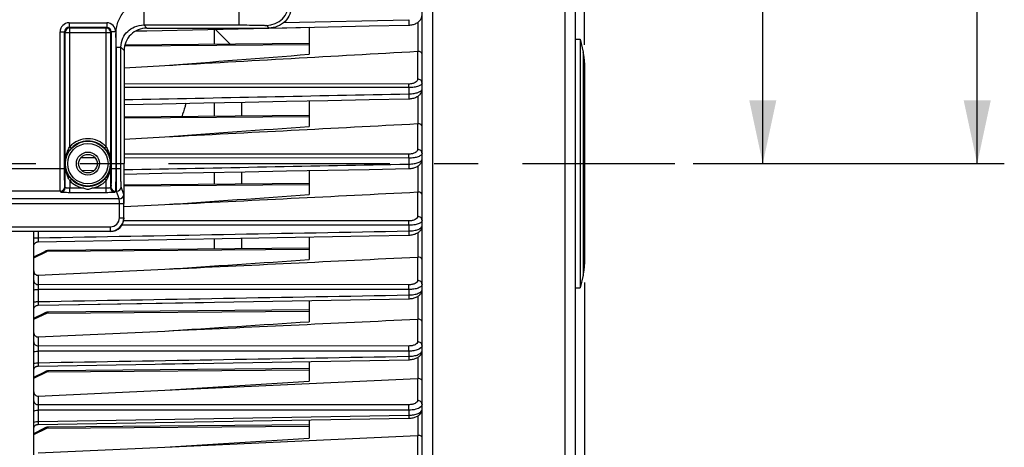
# Model space of a CAD drawing. Units: millimetres. Extents: x 0 to 594, y 0 to 420.
# Drawn here: x 195 to 250, y 247 to 271 of the extents above; entities that cross this region are included whole.
import ezdxf

# ---------------------------------------------------------------- set-up
doc = ezdxf.new("R2010")
doc.units = ezdxf.units.MM
doc.header["$LTSCALE"] = 32.67
doc.linetypes.add('CENTER', pattern=[0.6, 0.375, -0.075, 0.075, -0.075])
doc.layers.get('0').update_dxf_attribs({"linetype": 'CONTINUOUS'})
doc.layers.add('AXE_ASM_REF', color=7, linetype='CONTINUOUS')
doc.layers.add('SOLIDES', color=7, linetype='CONTINUOUS')
doc.styles.get("Standard").update_dxf_attribs({"font": 'txt', "width": 0.85})
doc.dimstyles.new('DIMSTYLE_5', dxfattribs={"dimtxt": 3.5, "dimasz": 3.5, "dimexe": 0.18, "dimexo": 0.0625, "dimgap": 0.09, "dimtad": 1, "dimdec": 4, "dimlfac": 4, "dimdsep": 46, "dimtxsty": 'STANDARD', "dimblk": '_FILLED', "dimblk1": '_FILLED', "dimblk2": '_FILLED', "dimcen": 0.09, "dimclrt": 5, "dimadec": 0, "dimazin": 0, "dimtp": 0.0001, "dimtm": 0.0001, "dimtfac": 1, "dimtdec": 4, "dimtofl": 0, "dimtmove": 0, "dimatfit": 3, "dimldrblk": '_FILLED', "dimfxl": 1, "dimtolj": 1, "dimarcsym": 0})

# ---------------------------------------------------------------- blocks, each defined once
blk = doc.blocks.new('_FILLED')
at = {"color": 0, "linetype": 'BYBLOCK'}
blk.add_solid([(0, 0), (-1, 0.214), (-1, -0.214)], dxfattribs=at)
blk = doc.blocks.new('*D5')
at = {"color": 2, "linetype": 'CONTINUOUS'}
for p, q in [((226.569, 256.43), (226.569, 208.468)), ((192.319, 219.558), (192.319, 193.104)), ((226.569, 206.782), (226.569, 193.104)), ((192.319, 194.604), (209.444, 194.604)), ((226.569, 194.604), (209.444, 194.604))]:
    blk.add_line(p, q, dxfattribs=at)
at = {"color": 2, "linetype": 'CONTINUOUS', "xscale": 3.5, "yscale": 3.5, "zscale": 3.5, "rotation": 180}
blk.add_blockref('_FILLED', (192.319, 194.604), dxfattribs=at)
at = {"color": 2, "linetype": 'CONTINUOUS', "xscale": 3.5, "yscale": 3.5, "zscale": 3.5}
blk.add_blockref('_FILLED', (226.569, 194.604), dxfattribs=at)
at = {"color": 5, "linetype": 'CONTINUOUS', "insert": (209.444, 198.979), "char_height": 3.5, "width": 8.925, "attachment_point": 2, "line_spacing_factor": 0.9}
blk.add_mtext('137', dxfattribs=at)
blk = doc.blocks.new('*D9')
at = {"color": 2, "linetype": 'CONTINUOUS'}
for p, q in [((192.819, 288.747), (237.932, 288.747)), ((236.432, 288.747), (236.432, 275.872)), ((236.432, 262.997), (236.432, 275.872)), ((232.569, 262.997), (237.932, 262.997))]:
    blk.add_line(p, q, dxfattribs=at)
at = {"color": 2, "linetype": 'CONTINUOUS', "xscale": 3.5, "yscale": 3.5, "zscale": 3.5}
for p, rotation in [((236.432, 288.747), 90), ((236.432, 262.997), 270)]:
    blk.add_blockref('_FILLED', p, dxfattribs=dict(at, rotation=rotation))
at = {"color": 5, "linetype": 'CONTINUOUS', "insert": (232.057, 275.872), "char_height": 3.5, "width": 8.925, "attachment_point": 2, "rotation": 90, "line_spacing_factor": 0.9}
blk.add_mtext('103', dxfattribs=at)
blk = doc.blocks.new('*D10')
at = {"color": 2, "linetype": 'CONTINUOUS'}
for p, q in [((199.569, 301.747), (249.803, 301.747)), ((248.303, 301.747), (248.303, 282.372)), ((248.303, 262.997), (248.303, 282.372)), ((232.569, 262.997), (249.803, 262.997))]:
    blk.add_line(p, q, dxfattribs=at)
at = {"color": 2, "linetype": 'CONTINUOUS', "xscale": 3.5, "yscale": 3.5, "zscale": 3.5}
for p, rotation in [((248.303, 301.747), 90), ((248.303, 262.997), 270)]:
    blk.add_blockref('_FILLED', p, dxfattribs=dict(at, rotation=rotation))
at = {"color": 5, "linetype": 'CONTINUOUS', "insert": (243.928, 282.372), "char_height": 3.5, "width": 8.925, "attachment_point": 2, "rotation": 90, "line_spacing_factor": 0.9}
blk.add_mtext('155', dxfattribs=at)
blk = doc.blocks.new('*D20')
at = {"color": 2, "linetype": 'CONTINUOUS'}
for p, q in [((100.819, 325.121), (100.819, 391.293)), ((226.569, 269.564), (226.569, 391.293)), ((100.819, 389.793), (163.694, 389.793)), ((226.569, 389.793), (163.694, 389.793))]:
    blk.add_line(p, q, dxfattribs=at)
at = {"color": 2, "linetype": 'CONTINUOUS', "xscale": 3.5, "yscale": 3.5, "zscale": 3.5, "rotation": 180}
blk.add_blockref('_FILLED', (100.819, 389.793), dxfattribs=at)
at = {"color": 2, "linetype": 'CONTINUOUS', "xscale": 3.5, "yscale": 3.5, "zscale": 3.5}
blk.add_blockref('_FILLED', (226.569, 389.793), dxfattribs=at)
at = {"color": 5, "linetype": 'CONTINUOUS', "insert": (163.694, 394.168), "char_height": 3.5, "width": 8.925, "attachment_point": 2, "line_spacing_factor": 0.9}
blk.add_mtext('503', dxfattribs=at)

msp = doc.modelspace()

# ---------------------------------------------------------------- linework, layer by layer
at = {"color": 7, "linetype": 'CONTINUOUS'}
for p, q in [((226.068594, 233.202406), (226.068594, 313.886752)), ((217.568594, 236.002022), (217.568594, 289.992261)), ((202.333314, 270.34786), (209.093111, 270.492912)), ((206.068594, 269.596003), (206.068594, 270.427959)), ((206.112563, 270.428903), (209.093111, 270.492912)), ((206.951743, 269.60371), (206.112563, 270.428903)), ((209.093111, 270.492912), (211.318594, 270.540757)), ((211.318594, 270.540757), (211.318594, 269.044868)), ((201.713619, 270.334583), (202.333314, 270.34786)), ((226.068594, 269.87214), (226.318594, 269.87214)), ((226.318594, 269.87214), (226.318594, 256.12214)), ((226.318594, 269.87214), (226.49395, 269.170715)), ((211.318427, 269.641817), (201.116329, 269.552785)), ((201.074449, 268.299607), (203.328878, 268.425079)), ((226.568594, 268.564375), (226.568594, 257.429904)), ((206.068594, 265.611145), (206.068594, 266.366931)), ((207.568594, 266.397133), (207.568594, 265.624235)), ((211.318594, 266.472709), (211.318594, 265.058654)), ((211.318223, 265.656957), (201.069982, 265.567522)), ((201.068983, 264.360046), (203.328878, 264.477898)), ((201.068594, 260.79915), (201.068594, 262.99714)), ((206.068594, 261.848652), (206.068594, 262.517899)), ((207.568594, 262.546566), (207.568594, 261.861742)), ((211.318594, 262.618286), (211.318594, 261.283942)), ((211.317937, 261.894462), (201.068594, 261.805018)), ((201.068594, 260.619229), (203.328878, 260.731584)), ((196.068594, 220.24714), (196.068594, 259.251503)), ((196.31403, 258.670448), (214.633546, 259.00554)), ((211.318594, 258.944822), (211.318594, 257.68992)), ((214.633546, 259.00554), (216.831902, 259.045829)), ((206.068594, 258.274933), (206.068594, 258.848733)), ((207.568594, 258.876176), (207.568594, 258.288023)), ((196.068594, 257.849415), (196.689483, 258.145689)), ((211.318594, 258.320749), (196.891511, 258.194846)), ((196.316412, 256.822075), (203.328878, 257.158616)), ((226.49395, 256.823565), (226.318594, 256.12214)), ((226.068594, 256.12214), (226.318594, 256.12214)), ((196.29182, 255.16503), (196.314194, 255.166429)), ((196.314195, 255.166426), (205.460522, 255.327508)), ((198.541499, 255.205633), (216.831733, 255.528075)), ((211.318594, 255.430793), (211.318594, 254.256517)), ((196.068594, 254.443086), (196.689483, 254.739359)), ((196.829575, 254.783434), (196.790273, 254.775608)), ((196.868817, 254.787705), (196.829575, 254.783434)), ((196.891629, 254.788527), (196.868817, 254.787705)), ((211.318594, 254.914419), (196.891511, 254.788516)), ((196.316412, 253.411978), (203.328878, 253.740821)), ((196.314333, 251.805669), (216.831592, 252.15585)), ((203.154454, 251.922322), (205.457408, 251.961618)), ((211.318594, 252.061676), (211.318594, 250.970508)), ((196.068594, 251.190419), (196.689483, 251.486692)), ((196.829575, 251.530768), (196.790273, 251.522941)), ((196.868817, 251.535038), (196.829575, 251.530768)), ((196.891629, 251.535861), (196.868817, 251.535038)), ((211.318594, 251.661752), (196.891511, 251.535849)), ((203.328878, 250.466119), (217.320776, 251.113538)), ((203.328878, 250.466119), (211.318594, 250.970508)), ((196.316412, 250.141753), (203.328878, 250.466119)), ((196.31445, 248.5788), (216.831472, 248.919279)), ((211.318594, 248.827732), (211.318594, 247.823453)), ((196.068594, 248.083015), (196.689483, 248.379289)), ((196.132796, 248.496104), (196.151273, 248.514587)), ((196.829575, 248.423364), (196.790273, 248.415537)), ((196.868817, 248.427634), (196.829575, 248.423364)), ((196.891629, 248.428457), (196.868817, 248.427634)), ((211.318594, 248.554349), (196.891511, 248.428445)), ((203.328878, 247.326762), (217.320776, 247.970618)), ((203.328878, 247.326762), (211.318594, 247.823453)), ((196.316412, 247.004076), (203.328878, 247.326762))]:
    msp.add_line(p, q, dxfattribs=at)
at = {"color": 9, "linetype": 'CONTINUOUS'}
for p, q in [((225.500037, 232.47467), (225.500035, 292.6562)), ((218.137079, 275.931196), (218.137153, 238.149203)), ((209.918111, 270.807145), (216.831683, 270.957011)), ((217.347095, 269.212487), (217.347095, 270.81869)), ((211.318594, 269.573768), (201.102189, 269.495047)), ((217.320776, 269.212715), (217.320776, 267.676114)), ((226.49395, 269.170715), (226.49395, 256.823565)), ((216.831683, 267.202562), (201.072277, 267.211702)), ((216.829502, 267.398155), (201.072645, 267.407407)), ((216.831683, 267.202562), (216.831683, 266.857004)), ((217.347095, 265.212451), (217.347095, 266.734882)), ((211.318594, 265.58891), (201.069924, 265.509941)), ((217.320776, 265.212684), (217.320776, 263.783353)), ((199.474268, 263.312614), (198.663366, 263.313123)), ((216.831683, 263.302005), (201.068639, 263.311613)), ((216.829502, 263.520911), (201.068671, 263.530444)), ((216.831683, 263.302005), (216.831683, 262.97366)), ((217.347095, 261.429736), (217.347095, 262.869264)), ((198.714593, 262.625255), (199.436953, 262.639116)), ((211.319049, 261.826421), (201.068594, 261.747438)), ((217.320776, 261.429959), (217.320776, 260.079341)), ((216.831535, 259.587022), (200.95023, 259.595914)), ((216.829502, 259.828132), (201.049407, 259.836785)), ((216.831535, 259.587022), (216.831743, 259.273533)), ((196.314231, 259.251503), (196.314231, 258.896118)), ((217.347095, 257.831789), (217.347095, 259.187104)), ((196.068594, 257.794181), (196.794966, 258.140789)), ((211.318594, 258.252699), (196.794966, 258.140789)), ((217.320776, 257.831989), (217.320776, 256.540253)), ((196.316412, 256.822075), (196.316412, 256.306081)), ((216.829502, 256.297181), (196.316412, 256.306081)), ((196.314231, 256.044143), (196.314231, 255.371207)), ((216.831683, 256.03484), (196.314231, 256.044143)), ((216.831683, 256.03484), (216.831683, 255.73463)), ((217.347095, 254.397595), (217.347095, 255.666158)), ((196.068594, 254.387851), (196.794966, 254.734459)), ((196.794966, 254.734459), (211.318594, 254.846369)), ((217.320776, 254.397762), (217.320776, 253.150142)), ((196.316412, 253.411978), (196.316412, 252.918353)), ((196.314231, 252.63623), (196.314231, 251.990412)), ((216.831683, 252.630127), (196.314231, 252.63623)), ((216.829502, 252.912817), (196.316412, 252.918353)), ((216.831683, 252.630127), (216.831683, 252.342131)), ((217.347095, 251.113412), (217.347095, 252.291587)), ((196.068594, 251.135184), (196.794966, 251.481792)), ((196.794966, 251.481792), (211.318594, 251.593702)), ((217.320776, 251.113538), (217.320776, 249.898342)), ((196.316412, 250.141753), (196.316412, 249.666045)), ((216.829502, 249.664805), (196.316412, 249.666045)), ((196.314231, 249.364522), (196.314231, 248.744303)), ((216.831683, 249.362586), (196.314231, 249.364522)), ((216.831683, 249.362586), (216.831683, 249.086101)), ((196.314231, 248.744303), (216.831683, 249.086101)), ((217.347095, 247.970543), (217.347095, 249.053031)), ((196.068594, 248.027781), (196.794966, 248.374388)), ((196.794966, 248.374388), (211.318594, 248.486298)), ((217.320776, 247.970618), (217.320776, 246.77803))]:
    msp.add_line(p, q, dxfattribs=at)
at = {"color": 7, "linetype": 'CONTINUOUS'}
for points in [[(216.832706, 270.659505), (216.84647, 270.659888), (216.896593, 270.662773), (216.947816, 270.66819), (216.99963, 270.676271), (217.051213, 270.687057), (217.102264, 270.700621), (217.152447, 270.717005), (217.20103, 270.736091), (217.247834, 270.757902), (217.292652, 270.782458), (217.334983, 270.809606), (217.374724, 270.83941), (217.41167, 270.871886), (217.445342, 270.906794), (217.475635, 270.944232), (217.502233, 270.98408), (217.524535, 271.025607), (217.54245, 271.068689), (217.555813, 271.113014), (217.564356, 271.15732), (217.56826, 271.200924), (217.568593, 271.217528)], [(209.093111, 270.492912), (210.080457, 270.514127), (212.365753, 270.56328), (214.643924, 270.612327), (216.83271, 270.659495)], [(216.832367, 266.583994), (216.851134, 266.584526), (216.902739, 266.587589), (216.95535, 266.593183), (217.00842, 266.601431), (217.061018, 266.612345), (217.112873, 266.625984), (217.163664, 266.642388), (217.212597, 266.661417), (217.259532, 266.683092), (217.304273, 266.707438), (217.34628, 266.734271), (217.385491, 266.76366), (217.421719, 266.795628), (217.454446, 266.829863), (217.483573, 266.866396), (217.508869, 266.905127), (217.529813, 266.945341), (217.546333, 266.986842), (217.558333, 267.029323), (217.565659, 267.071645), (217.568525, 267.11315), (217.568592, 267.120104)], [(201.070827, 266.266397), (203.172189, 266.308647), (205.477582, 266.355031), (207.776982, 266.401329), (210.070386, 266.44754), (212.357797, 266.493663), (214.639214, 266.539699), (216.83237, 266.583985)], [(216.832107, 262.723853), (216.854622, 262.724496), (216.907468, 262.727687), (216.961207, 262.733411), (217.015273, 262.74178), (217.06867, 262.752786), (217.121152, 262.766479), (217.172404, 262.7829), (217.2216, 262.801893), (217.26862, 262.823477), (217.313279, 262.847686), (217.355018, 262.874319), (217.393797, 262.903445), (217.429445, 262.935093), (217.461434, 262.968917), (217.489668, 263.004898), (217.513963, 263.042941), (217.533853, 263.082343), (217.549293, 263.122857), (217.56023, 263.164154), (217.566577, 263.205141), (217.56859, 263.244395)], [(201.068594, 262.422409), (203.165563, 262.462441), (205.47006, 262.50646), (207.769346, 262.550403), (210.063421, 262.594271), (212.352285, 262.638063), (214.635938, 262.68178), (216.832109, 262.723846)], [(216.8319, 259.045835), (216.860678, 259.046698), (216.915604, 259.050227), (216.970789, 259.056326), (217.025722, 259.065047), (217.079536, 259.076339), (217.132003, 259.090202), (217.182872, 259.106651), (217.231517, 259.125556), (217.277849, 259.146935), (217.321702, 259.170821), (217.362644, 259.197075), (217.400648, 259.22579), (217.435522, 259.257002), (217.466773, 259.290408), (217.494302, 259.326017), (217.517877, 259.363712), (217.536998, 259.402715), (217.551632, 259.442759), (217.561737, 259.483474), (217.567256, 259.52364), (217.568588, 259.555063)], [(196.068596, 258.420757), (196.069987, 258.446829), (196.074089, 258.472613), (196.080858, 258.497829), (196.09022, 258.522201), (196.102073, 258.545463), (196.116287, 258.567362), (196.132707, 258.587661), (196.151156, 258.606135), (196.17143, 258.622586), (196.193309, 258.636832), (196.216555, 258.648718), (196.240914, 258.658115), (196.26612, 258.664921), (196.291898, 258.669061), (196.314029, 258.670449)], [(196.89152, 258.194856), (196.859304, 258.193327), (196.826288, 258.189245), (196.793319, 258.182671), (196.760425, 258.173634), (196.727737, 258.162207), (196.695318, 258.148436), (196.689434, 258.14567)], [(216.831731, 255.52808), (216.864147, 255.529067), (216.920336, 255.532769), (216.976387, 255.539047), (217.031826, 255.547914), (217.085877, 255.559297), (217.138324, 255.573171), (217.188954, 255.589536), (217.237244, 255.608273), (217.283126, 255.6294), (217.326452, 255.652946), (217.366862, 255.678808), (217.404335, 255.707087), (217.438686, 255.737826), (217.469451, 255.770752), (217.496515, 255.80587), (217.519647, 255.843068), (217.538374, 255.881626), (217.552642, 255.921279), (217.562383, 255.961635), (217.567539, 256.0015), (217.568586, 256.029034)], [(196.0686, 254.916471), (196.069901, 254.941938), (196.073926, 254.967797), (196.080631, 254.993093), (196.089945, 255.017548), (196.101763, 255.040897), (196.115958, 255.062881), (196.132373, 255.083262), (196.150829, 255.101815), (196.171123, 255.118337), (196.193032, 255.132647), (196.216318, 255.144589), (196.240725, 255.15403)], [(196.240722, 255.15403), (196.265982, 255.160869), (196.291819, 255.165029)], [(196.793319, 254.776341), (196.760425, 254.767304), (196.727737, 254.755877), (196.695318, 254.742106), (196.689434, 254.73934)], [(196.790273, 254.775608), (196.751185, 254.764322), (196.742401, 254.761003)], [(196.89152, 254.788526), (196.859304, 254.786997), (196.826288, 254.782915)], [(216.83159, 252.155855), (216.865693, 252.156888), (216.92256, 252.160644), (216.979081, 252.166965), (217.034805, 252.175847), (217.089002, 252.187208), (217.141468, 252.20101), (217.192007, 252.21725), (217.240152, 252.235816), (217.285844, 252.256731), (217.328945, 252.280028), (217.369126, 252.305618), (217.406367, 252.333612), (217.440486, 252.364062), (217.471035, 252.396715), (217.497883, 252.431571), (217.520796, 252.468525), (217.539313, 252.506888), (217.553363, 252.546394), (217.56286, 252.58663), (217.567742, 252.626393), (217.568585, 252.650908)], [(196.068598, 251.555709), (196.069933, 251.581509), (196.07399, 251.607351), (196.080725, 251.632627), (196.090064, 251.657061)], [(196.090055, 251.65704), (196.101894, 251.680367), (196.116106, 251.702328)], [(196.116106, 251.702328), (196.132536, 251.722685), (196.151002, 251.741213), (196.171304, 251.75771), (196.193219, 251.771996), (196.216506, 251.783913), (196.240911, 251.793331), (196.266166, 251.800148), (196.291996, 251.804288), (196.314332, 251.805671)], [(196.116117, 251.702343), (196.132547, 251.722698), (196.151014, 251.741223)], [(196.193229, 251.772002), (196.216516, 251.783917), (196.24092, 251.793334), (196.266174, 251.80015), (196.292002, 251.804289), (196.314332, 251.805671)], [(196.793319, 251.523674), (196.760425, 251.514638), (196.727737, 251.503211), (196.695318, 251.489439), (196.689434, 251.486673)], [(196.790273, 251.522941), (196.751185, 251.511655), (196.742401, 251.508337)], [(196.89152, 251.53586), (196.859304, 251.53433), (196.826288, 251.530249)], [(216.831471, 248.919283), (216.861409, 248.920123), (216.916343, 248.92347), (216.970897, 248.929167), (217.02468, 248.937201), (217.077052, 248.947496), (217.127831, 248.960015), (217.17685, 248.974745), (217.223681, 248.991587), (217.268273, 249.010546), (217.310513, 249.03164), (217.350104, 249.05479), (217.387053, 249.080076), (217.421226, 249.107547), (217.45226, 249.137023), (217.480076, 249.168526), (217.504498, 249.202012), (217.525117, 249.236995), (217.541863, 249.273321), (217.554605, 249.31067), (217.563146, 249.348028), (217.567656, 249.384767), (217.568583, 249.410031)], [(196.116332, 248.475769), (196.132778, 248.496083), (196.151255, 248.51457), (196.171561, 248.531026), (196.193474, 248.545272), (196.216755, 248.557153), (196.241149, 248.566537), (196.26639, 248.573324), (196.292201, 248.577438), (196.314449, 248.578801)], [(196.266403, 248.573327), (196.292212, 248.577439), (196.314449, 248.578801)], [(196.068596, 248.329051), (196.069984, 248.355149), (196.07409, 248.38096), (196.080867, 248.4062), (196.090242, 248.430595)], [(196.090228, 248.430562), (196.102097, 248.453849), (196.116332, 248.475769)], [(196.193492, 248.545282), (196.216771, 248.55716), (196.241164, 248.566542)], [(196.793319, 248.41627), (196.760425, 248.407234), (196.727737, 248.395807), (196.695318, 248.382036), (196.689434, 248.379269)], [(196.790273, 248.415537), (196.751185, 248.404251), (196.742401, 248.400933)], [(196.89152, 248.428456), (196.859304, 248.426926), (196.826288, 248.422845)]]:
    msp.add_lwpolyline(points, dxfattribs=at)
for centre, radius, start, end in [((217.332201, 269.012223), 0.200817, 85.7464267, 93.2614924), ((224.068594, 268.564375), 2.5, 0, 14.0362435), ((217.332046, 264.999873), 0.213109, 85.950407, 93.0314413), ((217.332035, 261.205716), 0.224525, 86.1538349, 92.8743991), ((217.332146, 257.596757), 0.235507, 86.3604513, 92.7672569), ((224.068594, 257.429904), 2.5, 345.9637565, 360), ((217.33237, 254.151649), 0.246386, 86.5735933, 92.6971758), ((217.332709, 250.856365), 0.25745, 86.7965911, 92.65673), ((217.333173, 247.701921), 0.268983, 87.0330795, 92.641705)]:
    msp.add_arc(centre, radius, start, end, dxfattribs=at)
for centre, major_axis, ratio, start_param, end_param in [((201.80607, 262.99714), (0, 42.25), 0.017455065, 7.705417289, 7.853981634), ((200.31848, 259.997254), (-0.530492, 0.530492), 0.99969546, -3.926838524, -2.356346783)]:
    msp.add_ellipse(centre, major_axis=major_axis, ratio=ratio, start_param=start_param, end_param=end_param, dxfattribs=at)
at = {"color": 9, "linetype": 'CONTINUOUS'}
for points, knots in [([(216.831683, 270.957007), (216.832622, 270.920624), (216.833784, 270.867046), (216.834624, 270.798334), (216.835201, 270.752773), (216.834546, 270.71606), (216.835805, 270.685426), (216.832327, 270.672113), (216.834763, 270.659563), (216.83271, 270.659506)], [0, 0, 0, 0, 0.366832639, 0.539573423, 0.694005274, 0.822647613, 0.919296711, 0.979294913, 1, 1, 1, 1]), ([(217.320776, 267.676114), (217.320775, 267.641486), (217.292522, 267.562813), (217.185248, 267.473833), (217.025054, 267.412383), (216.898273, 267.398113), (216.829502, 267.398155)], [0, 0, 0, 0, 0.169541466, 0.38283791, 0.663286798, 1, 1, 1, 1]), ([(217.568594, 267.455385), (217.568594, 267.512538), (217.508349, 267.63468), (217.383151, 267.675633), (217.320776, 267.676114)], [0, 0, 0, 0, 0.478146753, 1, 1, 1, 1]), ([(216.831683, 267.202562), (216.83166, 267.222438), (216.831391, 267.287638), (216.830964, 267.352853), (216.829502, 267.398155)], [0, 0, 0, 0, 0.304844277, 1, 1, 1, 1]), ([(217.568594, 267.455385), (217.568593, 267.419873), (217.527133, 267.362778), (217.449041, 267.314362), (217.319618, 267.258972), (217.110704, 267.214522), (216.930094, 267.202463), (216.831683, 267.202562)], [0, 0, 0, 0, 0.129809127, 0.223543918, 0.340538566, 0.640275216, 1, 1, 1, 1]), ([(216.831683, 266.857004), (216.930116, 266.858285), (217.110778, 266.872897), (217.319434, 266.920328), (217.448762, 266.977481), (217.526948, 267.027124), (217.568593, 267.084733), (217.568594, 267.120598)], [0, 0, 0, 0, 0.358530662, 0.657905544, 0.775169005, 0.869377028, 1, 1, 1, 1]), ([(216.831683, 266.857002), (216.832434, 266.822846), (216.833377, 266.772907), (216.834027, 266.709233), (216.834507, 266.667776), (216.833873, 266.634649), (216.835063, 266.607132), (216.831889, 266.595265), (216.834196, 266.584039), (216.832369, 266.583994)], [0, 0, 0, 0, 0.375276831, 0.548046166, 0.70088561, 0.827211669, 0.921582618, 0.979934795, 1, 1, 1, 1]), ([(217.320776, 263.783353), (217.320775, 263.749632), (217.278813, 263.64664), (217.092181, 263.545064), (216.926224, 263.520852), (216.829502, 263.520911)], [0, 0, 0, 0, 0.168563633, 0.516501769, 1, 1, 1, 1]), ([(216.831683, 263.302005), (216.831694, 263.324092), (216.831493, 263.397063), (216.83114, 263.470051), (216.829502, 263.520911)], [0, 0, 0, 0, 0.302672175, 1, 1, 1, 1]), ([(217.568594, 263.562624), (217.568593, 263.525722), (217.526464, 263.466416), (217.446541, 263.416018), (217.316314, 263.359407), (217.108218, 263.314209), (216.928815, 263.301961), (216.831683, 263.302005)], [0, 0, 0, 0, 0.134228085, 0.229877437, 0.34813338, 0.646690819, 1, 1, 1, 1]), ([(217.568594, 263.562624), (217.568594, 263.619777), (217.508349, 263.74192), (217.383151, 263.782872), (217.320776, 263.783353)], [0, 0, 0, 0, 0.478146781, 1, 1, 1, 1]), ([(216.831683, 262.97366), (216.928862, 262.97491), (217.108359, 262.989594), (217.316242, 263.037694), (217.446358, 263.096077), (217.526349, 263.147746), (217.568593, 263.207598), (217.568594, 263.244864)], [0, 0, 0, 0, 0.352188963, 0.650391482, 0.76887573, 0.864956552, 1, 1, 1, 1]), ([(216.831683, 262.97366), (216.832293, 262.941795), (216.833068, 262.895488), (216.833574, 262.836737), (216.833974, 262.79909), (216.833372, 262.769221), (216.834472, 262.744529), (216.831596, 262.733911), (216.833733, 262.723902), (216.832109, 262.723853)], [0, 0, 0, 0, 0.38260476, 0.555401117, 0.706794406, 0.831134317, 0.923503732, 0.980500755, 1, 1, 1, 1]), ([(217.320776, 260.079341), (217.320776, 260.046247), (217.287789, 259.970206), (217.175939, 259.892443), (217.017758, 259.839931), (216.895126, 259.828096), (216.829502, 259.828132)], [0, 0, 0, 0, 0.166774419, 0.384936536, 0.669284558, 1, 1, 1, 1]), ([(217.568594, 259.858612), (217.568594, 259.915765), (217.508349, 260.037907), (217.383151, 260.07886), (217.320776, 260.079341)], [0, 0, 0, 0, 0.478146795, 1, 1, 1, 1]), ([(216.831683, 259.587022), (216.831731, 259.61113), (216.831605, 259.691501), (216.831327, 259.771895), (216.829502, 259.828132)], [0, 0, 0, 0, 0.299946918, 1, 1, 1, 1]), ([(217.568594, 259.858612), (217.568594, 259.820085), (217.526345, 259.758091), (217.444759, 259.70493), (217.314036, 259.646368), (217.106434, 259.599658), (216.92778, 259.587028), (216.831535, 259.587017)], [0, 0, 0, 0, 0.139121536, 0.236444253, 0.355559413, 0.652453821, 1, 1, 1, 1]), ([(216.831743, 259.273535), (216.92803, 259.274769), (217.106763, 259.289753), (217.314124, 259.339286), (217.444687, 259.399604), (217.526292, 259.454048), (217.568594, 259.51659), (217.568594, 259.555477)], [0, 0, 0, 0, 0.346484693, 0.643039845, 0.762357112, 0.860078917, 1, 1, 1, 1]), ([(216.831683, 259.273533), (216.832182, 259.243999), (216.832792, 259.190159), (216.83375, 259.126145), (216.832991, 259.086397), (216.833987, 259.064279), (216.831392, 259.054815), (216.833347, 259.045873), (216.831902, 259.045836)], [0, 0, 0, 0, 0.389055392, 0.711981497, 0.83454198, 0.925200848, 0.980963786, 1, 1, 1, 1]), ([(196.068594, 258.871808), (196.068594, 258.874021), (196.076346, 258.87842), (196.098731, 258.884035), (196.149581, 258.890523), (196.224461, 258.894864), (196.28278, 258.896057), (196.314231, 258.896111)], [0, 0, 0, 0, 0.026658127, 0.085396006, 0.300816676, 0.621157993, 1, 1, 1, 1]), ([(196.314231, 258.896118), (196.313741, 258.866798), (196.313146, 258.813393), (196.3122, 258.749887), (196.312955, 258.71055), (196.311969, 258.688617), (196.314533, 258.679369), (196.312606, 258.670439), (196.314029, 258.670448)], [0, 0, 0, 0, 0.389710496, 0.712666178, 0.835051299, 0.925533157, 0.981088087, 1, 1, 1, 1]), ([(196.689483, 258.145688), (196.697016, 258.149288), (196.731547, 258.160582), (196.769951, 258.152341), (196.794966, 258.140789)], [0, 0, 0, 0, 0.232547615, 1, 1, 1, 1]), ([(196.794966, 258.140789), (196.802745, 258.148975), (196.829455, 258.174375), (196.865389, 258.194611), (196.891407, 258.194847)], [0, 0, 0, 0, 0.302661623, 1, 1, 1, 1]), ([(196.068594, 256.526811), (196.068594, 256.469658), (196.128839, 256.347516), (196.254037, 256.306564), (196.316412, 256.306083)], [0, 0, 0, 0, 0.47814674, 1, 1, 1, 1]), ([(196.316412, 256.306081), (196.3159, 256.290531), (196.314158, 256.203227), (196.313987, 256.115902), (196.314231, 256.044143)], [0, 0, 0, 0, 0.178182875, 1, 1, 1, 1]), ([(217.320776, 256.540253), (217.320776, 256.507597), (217.286037, 256.432406), (217.172951, 256.358252), (217.01547, 256.308288), (216.894151, 256.297153), (216.829502, 256.297181)], [0, 0, 0, 0, 0.166023603, 0.385985339, 0.671329311, 1, 1, 1, 1]), ([(216.831683, 256.03484), (216.831772, 256.060759), (216.831727, 256.148206), (216.83153, 256.235682), (216.829502, 256.297181)], [0, 0, 0, 0, 0.296381951, 1, 1, 1, 1]), ([(217.568594, 256.319525), (217.568594, 256.279231), (217.52663, 256.214289), (217.443601, 256.157832), (217.312665, 256.096831), (217.105436, 256.048082), (216.92728, 256.034904), (216.831683, 256.03484)], [0, 0, 0, 0, 0.144273065, 0.243080475, 0.362770535, 0.657710157, 1, 1, 1, 1]), ([(217.568594, 256.319525), (217.568594, 256.376678), (217.508349, 256.49882), (217.383151, 256.539772), (217.320776, 256.540253)], [0, 0, 0, 0, 0.4781468, 1, 1, 1, 1]), ([(196.068594, 256.002949), (196.068594, 256.011047), (196.10019, 256.024659), (196.146507, 256.03369), (196.225365, 256.042403), (196.282767, 256.044062), (196.314231, 256.044153)], [0, 0, 0, 0, 0.095825904, 0.311647549, 0.627659722, 1, 1, 1, 1]), ([(216.831683, 255.734632), (216.832093, 255.707444), (216.832573, 255.658292), (216.833393, 255.60001), (216.83268, 255.564247), (216.833578, 255.544487), (216.831249, 255.536074), (216.833016, 255.528109), (216.831733, 255.528081)], [0, 0, 0, 0, 0.394813552, 0.71658404, 0.837555166, 0.926696684, 0.981364628, 1, 1, 1, 1]), ([(216.831683, 255.73463), (216.927353, 255.735859), (217.105658, 255.751285), (217.312722, 255.80277), (217.443537, 255.865508), (217.526587, 255.923253), (217.568594, 255.988759), (217.568594, 256.029421)], [0, 0, 0, 0, 0.341258115, 0.63589773, 0.755783406, 0.854969125, 1, 1, 1, 1]), ([(196.068594, 255.326005), (196.068594, 255.334435), (196.099251, 255.349899), (196.146691, 255.359619), (196.225196, 255.369308), (196.282763, 255.371097), (196.314231, 255.371197)], [0, 0, 0, 0, 0.099195703, 0.315079575, 0.629711108, 1, 1, 1, 1]), ([(196.314231, 255.371207), (196.313828, 255.344212), (196.31336, 255.29545), (196.312549, 255.237612), (196.313258, 255.202208), (196.312369, 255.182593), (196.314671, 255.174381), (196.312929, 255.166407), (196.314194, 255.166425)], [0, 0, 0, 0, 0.395394377, 0.71716198, 0.838011309, 0.927001764, 0.981470391, 1, 1, 1, 1]), ([(196.689483, 254.739358), (196.697016, 254.742958), (196.731547, 254.754253), (196.769951, 254.746011), (196.794966, 254.734459)], [0, 0, 0, 0, 0.232547615, 1, 1, 1, 1]), ([(196.794966, 254.734459), (196.802745, 254.742645), (196.829455, 254.768045), (196.865389, 254.788281), (196.891407, 254.788517)], [0, 0, 0, 0, 0.302661623, 1, 1, 1, 1]), ([(196.068594, 253.139085), (196.068594, 253.081932), (196.128839, 252.959789), (196.254037, 252.918837), (196.316412, 252.918356)], [0, 0, 0, 0, 0.478146743, 1, 1, 1, 1]), ([(217.320776, 253.150142), (217.320777, 253.077342), (217.194345, 252.974263), (217.015251, 252.925252), (216.893455, 252.9128), (216.829502, 252.912817)], [0, 0, 0, 0, 0.377875643, 0.668044573, 1, 1, 1, 1]), ([(217.568594, 252.929366), (217.568574, 252.829402), (217.363402, 252.7047), (217.108761, 252.646048), (216.926839, 252.630245), (216.831683, 252.630127)], [0, 0, 0, 0, 0.359968033, 0.65734743, 1, 1, 1, 1]), ([(217.568594, 252.929414), (217.568594, 252.986567), (217.508349, 253.108709), (217.383151, 253.149662), (217.320776, 253.150142)], [0, 0, 0, 0, 0.4781468, 1, 1, 1, 1]), ([(196.068594, 252.574831), (196.068594, 252.58476), (196.095678, 252.606612), (196.176257, 252.628473), (196.255929, 252.63598), (196.314231, 252.63623)], [0, 0, 0, 0, 0.113985353, 0.330733463, 1, 1, 1, 1]), ([(196.316412, 252.918353), (196.315846, 252.901557), (196.313996, 252.807524), (196.313856, 252.71347), (196.314231, 252.63623)], [0, 0, 0, 0, 0.17869071, 1, 1, 1, 1]), ([(216.831683, 252.630127), (216.831818, 252.657661), (216.831863, 252.751891), (216.831751, 252.846155), (216.829502, 252.912817)], [0, 0, 0, 0, 0.292194973, 1, 1, 1, 1]), ([(216.831683, 252.342131), (216.926915, 252.343363), (217.108922, 252.361292), (217.364099, 252.423686), (217.568566, 252.550409), (217.568594, 252.651202)], [0, 0, 0, 0, 0.341531409, 0.638554913, 1, 1, 1, 1]), ([(196.068594, 251.925176), (196.068594, 251.935488), (196.094922, 251.958644), (196.176313, 251.982286), (196.255888, 251.990137), (196.314231, 251.990403)], [0, 0, 0, 0, 0.11759607, 0.334616232, 1, 1, 1, 1]), ([(196.314231, 251.990412), (196.3139, 251.965745), (196.313534, 251.921509), (196.312845, 251.869171), (196.313505, 251.837456), (196.312714, 251.820018), (196.314769, 251.81271), (196.313211, 251.805661), (196.314332, 251.805669)], [0, 0, 0, 0, 0.400485711, 0.721177551, 0.840627323, 0.928272269, 0.981804946, 1, 1, 1, 1]), ([(216.831683, 252.342134), (216.832019, 252.317297), (216.832393, 252.272711), (216.833091, 252.219986), (216.832427, 252.187959), (216.833224, 252.170405), (216.831148, 252.162923), (216.832726, 252.155887), (216.831591, 252.155853)], [0, 0, 0, 0, 0.399912475, 0.720766304, 0.840198681, 0.927985515, 0.981727477, 1, 1, 1, 1]), ([(196.689483, 251.486691), (196.697016, 251.490291), (196.731547, 251.501586), (196.769951, 251.493344), (196.794966, 251.481792)], [0, 0, 0, 0, 0.232547615, 1, 1, 1, 1]), ([(196.794966, 251.481792), (196.802745, 251.489979), (196.829455, 251.515378), (196.865389, 251.535615), (196.891407, 251.535851)], [0, 0, 0, 0, 0.302661623, 1, 1, 1, 1]), ([(196.068594, 249.886772), (196.068594, 249.829619), (196.128839, 249.707477), (196.254037, 249.666525), (196.316412, 249.666044)], [0, 0, 0, 0, 0.478146739, 1, 1, 1, 1]), ([(196.316412, 249.666045), (196.315789, 249.648005), (196.313817, 249.547506), (196.313705, 249.446983), (196.314231, 249.364522)], [0, 0, 0, 0, 0.179585134, 1, 1, 1, 1]), ([(217.320776, 249.898342), (217.320777, 249.825744), (217.192396, 249.724562), (217.014238, 249.676954), (216.892992, 249.664801), (216.829502, 249.664805)], [0, 0, 0, 0, 0.378436045, 0.669038245, 1, 1, 1, 1]), ([(216.831683, 249.362586), (216.831869, 249.391539), (216.832016, 249.492278), (216.831991, 249.593058), (216.829502, 249.664805)], [0, 0, 0, 0, 0.287400655, 1, 1, 1, 1]), ([(217.568594, 249.677613), (217.568594, 249.734766), (217.508349, 249.856909), (217.383151, 249.897861), (217.320776, 249.898342)], [0, 0, 0, 0, 0.478146799, 1, 1, 1, 1]), ([(217.568594, 249.677613), (217.568591, 249.66573), (217.561493, 249.612801), (217.526067, 249.567762), (217.49551, 249.540682)], [0, 0, 0, 0, 0.225422847, 1, 1, 1, 1]), ([(196.068594, 249.283741), (196.068594, 249.29568), (196.092176, 249.323587), (196.175868, 249.355095), (196.255695, 249.364198), (196.314231, 249.364528)], [0, 0, 0, 0, 0.132387675, 0.350901941, 1, 1, 1, 1]), ([(217.49551, 249.540682), (217.420635, 249.474327), (217.19437, 249.387968), (216.963695, 249.362828), (216.831683, 249.362586)], [0, 0, 0, 0, 0.431124218, 1, 1, 1, 1]), ([(216.831683, 249.086101), (216.926663, 249.087341), (217.108299, 249.106036), (217.367265, 249.171967), (217.56857, 249.307001), (217.568594, 249.410721)], [0, 0, 0, 0, 0.337052687, 0.631964595, 1, 1, 1, 1]), ([(196.068594, 248.659833), (196.068594, 248.690827), (196.177541, 248.739117), (196.255643, 248.74395), (196.314231, 248.744296)], [0, 0, 0, 0, 0.345983538, 1, 1, 1, 1]), ([(196.314231, 248.744303), (196.313961, 248.721949), (196.313679, 248.68212), (196.313101, 248.635102), (196.313709, 248.606874), (196.313018, 248.59146), (196.314835, 248.584996), (196.313462, 248.5788), (196.314449, 248.5788)], [0, 0, 0, 0, 0.40512763, 0.72483193, 0.843009714, 0.929433393, 0.982116431, 1, 1, 1, 1]), ([(216.831683, 249.086104), (216.831956, 249.0636), (216.832245, 249.023468), (216.83283, 248.97611), (216.832218, 248.947623), (216.832915, 248.932104), (216.831079, 248.925513), (216.83247, 248.919309), (216.831472, 248.919282)], [0, 0, 0, 0, 0.404618269, 0.724490168, 0.842643492, 0.92917203, 0.982051431, 1, 1, 1, 1]), ([(196.689483, 248.379288), (196.697016, 248.382887), (196.731547, 248.394182), (196.769951, 248.38594), (196.794966, 248.374388)], [0, 0, 0, 0, 0.232547615, 1, 1, 1, 1]), ([(196.794966, 248.374388), (196.802745, 248.382575), (196.829455, 248.407974), (196.865389, 248.428211), (196.891407, 248.428447)], [0, 0, 0, 0, 0.302661623, 1, 1, 1, 1])]:
    msp.add_open_spline(points, degree=3, knots=knots, dxfattribs=at)
at = {"color": 7, "linetype": 'CONTINUOUS'}
for points, knots in [([(202.330116, 270.49714), (202.010156, 270.49714), (201.346099, 270.231021), (201.077547, 269.56842), (201.076718, 269.250919)], [0, 0, 0, 0, 0.501928106, 1, 1, 1, 1]), ([(217.568594, 269.051091), (217.568594, 269.091353), (217.503894, 269.183985), (217.404113, 269.208232), (217.347095, 269.212487)], [0, 0, 0, 0, 0.413208058, 1, 1, 1, 1]), ([(204.488911, 266.335315), (204.475792, 266.273316), (204.416174, 266.021724), (204.33318, 265.775828), (204.259659, 265.595077)], [0, 0, 0, 0, 0.245149396, 1, 1, 1, 1]), ([(217.568594, 265.058869), (217.568594, 265.097298), (217.502035, 265.186752), (217.404213, 265.208394), (217.347095, 265.212451)], [0, 0, 0, 0, 0.401598157, 1, 1, 1, 1]), ([(217.568594, 261.283932), (217.568594, 261.320552), (217.522353, 261.379463), (217.436403, 261.416706), (217.378545, 261.427615), (217.347095, 261.429736)], [0, 0, 0, 0, 0.387523122, 0.666432441, 1, 1, 1, 1]), ([(217.568594, 257.693876), (217.568594, 257.709841), (217.5518, 257.75787), (217.46953, 257.812872), (217.39261, 257.828884), (217.347095, 257.831789)], [0, 0, 0, 0, 0.170803746, 0.512063223, 1, 1, 1, 1]), ([(196.068594, 257.070222), (196.068594, 257.006385), (196.116433, 256.871566), (196.252827, 256.819026), (196.316412, 256.822075)], [0, 0, 0, 0, 0.50070089, 1, 1, 1, 1]), ([(217.568594, 254.267816), (217.568594, 254.282726), (217.551482, 254.328507), (217.469084, 254.379824), (217.392956, 254.39484), (217.347095, 254.397595)], [0, 0, 0, 0, 0.162529416, 0.499190702, 1, 1, 1, 1]), ([(196.068594, 253.649578), (196.068594, 253.587559), (196.119725, 253.456), (196.253683, 253.409037), (196.316412, 253.411978)], [0, 0, 0, 0, 0.496878993, 1, 1, 1, 1]), ([(217.568594, 250.99214), (217.568594, 251.023243), (217.520212, 251.072232), (217.438308, 251.10203), (217.37977, 251.111577), (217.347095, 251.113412)], [0, 0, 0, 0, 0.348438305, 0.633380949, 1, 1, 1, 1]), ([(196.068594, 250.369387), (196.068594, 250.309203), (196.1228, 250.180917), (196.254346, 250.138883), (196.316412, 250.141753)], [0, 0, 0, 0, 0.492031265, 1, 1, 1, 1]), ([(217.568594, 247.858292), (217.568594, 247.887474), (217.519342, 247.932633), (217.439074, 247.959797), (217.380239, 247.96882), (217.347095, 247.970543)], [0, 0, 0, 0, 0.333728992, 0.62045893, 1, 1, 1, 1])]:
    msp.add_open_spline(points, degree=3, knots=knots, dxfattribs=at)
for points in [[(203.328878, 268.425079), (207.992988, 268.685052), (212.656964, 268.947438), (217.320776, 269.212715)], [(203.328878, 268.425079), (205.992223, 268.630296), (208.655467, 268.83684), (211.318594, 269.044868)], [(203.328878, 264.477898), (207.992921, 264.721349), (212.656892, 264.966197), (217.320776, 265.212684)], [(203.328878, 264.477898), (205.992179, 264.670615), (208.655421, 264.864172), (211.318594, 265.058654)], [(203.328878, 260.731584), (207.992885, 260.96355), (212.656853, 261.196301), (217.320776, 261.429959)], [(203.328878, 260.731584), (205.992154, 260.915154), (208.655394, 261.099258), (211.318594, 261.283942)], [(203.328878, 257.158616), (207.992864, 257.38265), (212.656831, 257.607088), (217.320776, 257.831989)], [(203.328878, 257.158616), (205.992139, 257.335377), (208.655379, 257.512469), (211.318594, 257.68992)], [(203.328878, 253.740821), (207.992852, 253.95962), (212.656819, 254.178592), (217.320776, 254.397762)], [(203.328878, 253.740821), (205.992129, 253.912519), (208.655369, 254.084413), (211.318594, 254.256517)]]:
    msp.add_open_spline(points, degree=3, dxfattribs=at)
at = {"color": 9, "linetype": 'CONTINUOUS'}
for points in [[(201.071195, 266.537391), (206.324697, 266.643651), (211.578193, 266.750194), (216.831683, 266.857004)], [(201.068594, 262.670433), (206.322961, 262.771305), (211.577324, 262.872386), (216.831683, 262.97366)], [(196.314231, 258.896118), (203.153406, 259.02168), (209.992577, 259.147477), (216.831743, 259.273533)], [(196.314231, 255.371207), (203.153385, 255.492165), (209.992536, 255.613297), (216.831683, 255.73463)], [(196.314231, 251.990412), (203.153384, 252.107513), (209.992535, 252.224745), (216.831683, 252.342131)]]:
    msp.add_open_spline(points, degree=3, dxfattribs=at)
at = {"layer": 'AXE_ASM_REF', "color": 2, "linetype": 'CENTER'}
msp.add_line((85.918594, 262.99714), (231.568594, 262.99714), dxfattribs=at)
at = {"layer": 'SOLIDES', "color": 9, "linetype": 'CONTINUOUS'}
for p, q in [((207.449786, 270.666328), (207.449786, 277.478434)), ((202.160927, 271.916138), (202.160927, 270.666329)), ((198.029108, 270.53649), (200.10837, 270.53649)), ((198.029108, 270.53649), (198.064268, 270.501427)), ((198.029206, 270.786451), (200.107982, 270.786451)), ((198.029206, 270.786451), (198.029206, 270.53649)), ((198.064268, 270.501427), (200.07292, 270.501427)), ((198.064268, 263.934673), (198.064268, 270.501427)), ((200.07292, 270.501427), (200.10837, 270.53649)), ((200.07292, 263.934673), (200.07292, 270.501427)), ((200.107982, 270.786451), (200.107982, 270.53649)), ((202.330116, 270.49714), (202.160929, 270.666328)), ((208.949557, 270.640603), (209.09302, 270.49714)), ((197.529282, 270.286528), (197.779244, 270.286528)), ((197.529282, 262.720525), (197.529282, 270.286528)), ((197.779244, 270.286488), (197.814306, 270.251465)), ((197.779244, 262.720525), (197.779244, 270.286488)), ((197.814306, 270.251465), (200.322882, 270.251465)), ((197.814306, 261.666289), (197.814306, 270.251465)), ((200.322882, 270.251465), (200.357944, 270.286491)), ((200.322882, 270.251465), (200.322882, 261.666288)), ((200.607906, 270.286528), (200.357944, 270.286528)), ((200.357944, 270.286491), (200.357944, 262.720525)), ((200.607906, 270.286528), (200.607906, 262.720525)), ((201.076718, 269.250919), (200.893967, 269.43368)), ((198.064268, 263.934673), (198.155639, 263.849379)), ((200.07292, 263.934673), (199.981549, 263.849379)), ((197.815943, 262.997123), (197.816782, 262.99714)), ((200.321245, 262.997156), (200.320406, 262.99714)), ((165.357944, 262.720525), (197.779244, 262.720525)), ((200.357944, 262.720525), (200.893967, 262.720525)), ((197.814306, 261.666289), (197.795785, 261.721895)), ((198.064268, 262.059606), (198.064004, 261.640541)), ((198.064268, 262.059606), (198.155639, 262.1449)), ((200.07292, 262.059606), (199.981549, 262.1449)), ((200.07292, 261.390884), (200.07292, 262.059606)), ((200.341403, 261.721895), (200.322882, 261.666288)), ((201.051537, 261.298465), (200.910509, 261.721895)), ((197.545824, 261.472238), (165.591364, 261.472238)), ((197.564344, 261.41663), (197.545824, 261.472238)), ((198.851155, 261.640541), (198.064004, 261.640541)), ((198.064268, 261.390884), (198.064268, 261.640541)), ((200.07292, 261.390884), (198.064268, 261.390884)), ((200.072888, 261.640541), (199.286033, 261.640541)), ((200.591364, 261.472238), (200.572844, 261.41663)), ((200.660547, 261.472238), (200.591364, 261.472238)), ((200.801576, 261.048808), (200.660547, 261.472238)), ((162.07738, 260.79915), (201.059808, 260.79915)), ((200.801576, 261.048808), (162.335612, 261.048808)), ((200.809846, 260.005811), (200.809846, 260.79915)), ((201.059808, 260.005815), (201.059808, 260.79915)), ((162.827266, 259.505887), (200.309922, 259.505887)), ((200.309922, 259.505887), (200.309922, 259.255925)), ((200.809846, 260.005811), (201.059808, 260.005811)), ((201.068594, 259.997025), (201.059808, 260.005815)), ((162.827266, 259.255925), (200.309922, 259.255925)), ((200.318708, 259.24714), (200.309922, 259.255925))]:
    msp.add_line(p, q, dxfattribs=at)
at = {"layer": 'SOLIDES', "color": 7, "linetype": 'CONTINUOUS'}
msp.add_line((202.330116, 270.49714), (209.09302, 270.49714), dxfattribs=at)
for radius in [1.241264, 0.51411]:
    msp.add_circle((199.068594, 262.99714), radius, dxfattribs=at)
at = {"layer": 'SOLIDES', "color": 9, "linetype": 'CONTINUOUS'}
for radius in [1.116268, 0.63911]:
    msp.add_circle((199.068594, 262.99714), radius, dxfattribs=at)
for centre, radius, start, end in [((208.948957, 271.891012), 1.25041, 270.0274842, 359.9725158), ((198.029214, 270.286519), 0.499932, 90.0009376, 179.9990624), ((198.029082, 270.286651), 0.249839, 89.9941296, 180.0374422), ((200.107963, 270.286509), 0.499943, 0.0021682, 89.9978318), ((200.108106, 270.286651), 0.249838, 359.9632039, 89.9394341), ((199.208049, 263.222873), 1.34718, 148.105089, 149.1957475), ((199.068594, 262.99714), 1.373914, 43.0300354, 136.9699646), ((198.908971, 263.210617), 1.370779, 29.2921529, 31.8844374), ((197.545778, 261.722246), 0.250008, 270.0105055, 359.9196458), ((197.564299, 261.666638), 0.250008, 270.0105014, 359.91965), ((199.228217, 262.783662), 1.370779, 209.2921529, 211.8844374), ((199.068594, 262.99714), 1.373914, 223.0300354, 260.893941), ((199.068594, 262.99714), 1.373914, 279.106059, 316.9699646), ((198.929139, 262.771406), 1.34718, 328.105089, 329.1957475), ((200.572889, 261.666638), 0.250008, 180.0803491, 269.9894995), ((200.59141, 261.722246), 0.250008, 180.08035, 269.9894986), ((200.660501, 261.722246), 0.250008, 270.0105014, 359.91965), ((200.80153, 261.298816), 0.250008, 270.0105015, 359.9196498), ((200.309862, 260.005871), 0.749946, 270.0046113, 359.9956864), ((200.309954, 260.00578), 0.499892, 269.9963871, 0.0036129)]:
    msp.add_arc(centre, radius, start, end, dxfattribs=at)
at = {"layer": 'SOLIDES', "color": 7, "linetype": 'CONTINUOUS'}
for centre, radius, start, end in [((198.064361, 270.251373), 0.250055, 90.0212198, 179.9787802), ((200.072506, 270.24975), 0.251677, 74.9328071, 89.9057735), ((200.071317, 270.251082), 0.251565, 0.0873693, 14.5674763), ((199.068594, 262.99714), 1.248919, 43.0300354, 136.9699646), ((199.068594, 262.99714), 1.248919, 223.0300354, 316.9699646)]:
    msp.add_arc(centre, radius, start, end, dxfattribs=at)
at = {"layer": 'SOLIDES', "color": 9, "linetype": 'CONTINUOUS'}
for points, knots in [([(200.607906, 270.075869), (200.607504, 270.131632), (200.630412, 270.241865), (200.636768, 270.465058), (200.723913, 270.846794), (200.972499, 271.355835), (201.491444, 271.802684), (201.94005, 271.916558), (202.160927, 271.916138)], [0, 0, 0, 0, 0.062864796, 0.125702686, 0.251332349, 0.501381115, 0.751001099, 1, 1, 1, 1]), ([(200.893967, 269.43368), (200.893974, 269.607445), (200.966812, 269.937762), (201.252761, 270.332732), (201.659141, 270.599576), (201.987687, 270.666369), (202.160929, 270.666328)], [0, 0, 0, 0, 0.267225891, 0.500816225, 0.733577637, 1, 1, 1, 1]), ([(207.449786, 270.666328), (207.639123, 270.666328), (207.914282, 270.665593), (208.264555, 270.662136), (208.488377, 270.659817), (208.671413, 270.654062), (208.812972, 270.654997), (208.894382, 270.641451), (208.941638, 270.648527), (208.949557, 270.640603)], [0, 0, 0, 0, 0.378566148, 0.549996268, 0.700758464, 0.82519328, 0.918635564, 0.977599707, 1, 1, 1, 1]), ([(200.644005, 269.433669), (200.643516, 269.540914), (200.630993, 269.701425), (200.630352, 269.916276), (200.608293, 270.022264), (200.607906, 270.075869)], [0, 0, 0, 0, 0.4999953, 0.750081376, 1, 1, 1, 1]), ([(200.644005, 262.720525), (200.644005, 263.839382), (200.643378, 265.517665), (200.644842, 267.475674), (200.642541, 268.594518), (200.647247, 269.153974), (200.644005, 269.433669)], [0, 0, 0, 0, 0.500000001, 0.750000001, 0.875000001, 1, 1, 1, 1]), ([(200.644005, 269.433669), (200.675526, 269.434035), (200.733635, 269.433709), (200.811323, 269.437164), (200.860868, 269.430786), (200.888353, 269.437447), (200.893967, 269.433669)], [0, 0, 0, 0, 0.378296264, 0.701183325, 0.918790741, 1, 1, 1, 1]), ([(197.815947, 262.997123), (197.815953, 263.233213), (197.871181, 263.556096), (198.009315, 263.842987), (198.050927, 263.912773)], [0, 0, 0, 0, 0.743965764, 1, 1, 1, 1]), ([(197.816781, 262.99714), (197.816784, 263.224654), (197.90978, 263.542824), (198.099416, 263.789154), (198.155639, 263.849379)], [0, 0, 0, 0, 0.73414517, 1, 1, 1, 1]), ([(199.981549, 263.849379), (200.037765, 263.78916), (200.227403, 263.542833), (200.320412, 263.224663), (200.320407, 262.99714)], [0, 0, 0, 0, 0.26582673, 1, 1, 1, 1]), ([(200.104477, 263.881289), (200.142671, 263.81324), (200.269949, 263.534687), (200.321257, 263.224499), (200.321241, 262.997156)], [0, 0, 0, 0, 0.255534921, 1, 1, 1, 1]), ([(198.032711, 262.11299), (197.994517, 262.181039), (197.867239, 262.459592), (197.815931, 262.76978), (197.815947, 262.997123)], [0, 0, 0, 0, 0.255534921, 1, 1, 1, 1]), ([(198.155639, 262.1449), (198.099423, 262.205119), (197.909785, 262.451446), (197.816776, 262.769616), (197.816781, 262.99714)], [0, 0, 0, 0, 0.26582673, 1, 1, 1, 1]), ([(200.320407, 262.99714), (200.320404, 262.769625), (200.227408, 262.451455), (200.037772, 262.205125), (199.981549, 262.1449)], [0, 0, 0, 0, 0.73414517, 1, 1, 1, 1]), ([(200.321241, 262.997156), (200.321235, 262.761066), (200.266007, 262.438183), (200.127873, 262.151292), (200.086261, 262.081506)], [0, 0, 0, 0, 0.743965764, 1, 1, 1, 1]), ([(197.545824, 261.472238), (197.536094, 261.508728), (197.543999, 261.640457), (197.529598, 261.900193), (197.531351, 262.279554), (197.529282, 262.566103), (197.529282, 262.720525)], [0, 0, 0, 0, 0.090742136, 0.31083698, 0.628952101, 1, 1, 1, 1]), ([(197.795785, 261.721895), (197.786222, 261.750583), (197.793767, 261.856979), (197.779665, 262.063973), (197.781272, 262.367861), (197.779244, 262.596989), (197.779244, 262.720525)], [0, 0, 0, 0, 0.090815244, 0.31091905, 0.628999912, 1, 1, 1, 1]), ([(200.357944, 262.720525), (200.357944, 262.596988), (200.355916, 262.36786), (200.357523, 262.063972), (200.343421, 261.856978), (200.350966, 261.750583), (200.341403, 261.721895)], [0, 0, 0, 0, 0.371002098, 0.689082907, 0.909185497, 1, 1, 1, 1]), ([(200.607906, 262.720525), (200.607906, 262.566102), (200.605837, 262.279552), (200.60759, 261.900191), (200.593189, 261.640456), (200.601094, 261.508728), (200.591364, 261.472238)], [0, 0, 0, 0, 0.371049975, 0.689164997, 0.90925872, 1, 1, 1, 1]), ([(200.660547, 261.472238), (200.650825, 261.508725), (200.658715, 261.640438), (200.644322, 261.900194), (200.646074, 262.279558), (200.644005, 262.566119), (200.644005, 262.720525)], [0, 0, 0, 0, 0.090730201, 0.310808415, 0.628992112, 1, 1, 1, 1]), ([(200.910509, 261.721895), (200.900955, 261.75058), (200.908481, 261.856953), (200.894389, 262.06396), (200.895995, 262.367852), (200.893967, 262.596997), (200.893967, 262.720525)], [0, 0, 0, 0, 0.090797551, 0.310868897, 0.629024803, 1, 1, 1, 1]), ([(198.064004, 261.640546), (198.032394, 261.640548), (197.974956, 261.641974), (197.894447, 261.645757), (197.849974, 261.654657), (197.815535, 261.658921), (197.814306, 261.666291)], [0, 0, 0, 0, 0.375077222, 0.694237762, 0.911341227, 1, 1, 1, 1]), ([(200.322882, 261.666288), (200.321644, 261.658907), (200.287156, 261.654657), (200.242621, 261.645739), (200.162023, 261.641967), (200.104527, 261.640541), (200.072888, 261.64054)], [0, 0, 0, 0, 0.088697335, 0.305859151, 0.625025952, 1, 1, 1, 1]), ([(198.064268, 261.390884), (198.001122, 261.390891), (197.884441, 261.392118), (197.746181, 261.396069), (197.657191, 261.401884), (197.609227, 261.405199), (197.583333, 261.410863), (197.565647, 261.412778), (197.564344, 261.41663)], [0, 0, 0, 0, 0.37748377, 0.698752016, 0.822807965, 0.916295159, 0.975691217, 1, 1, 1, 1]), ([(200.572844, 261.41663), (200.571541, 261.412778), (200.553857, 261.410863), (200.527961, 261.405199), (200.479998, 261.401884), (200.391006, 261.396068), (200.252747, 261.392117), (200.136066, 261.390892), (200.07292, 261.390884)], [0, 0, 0, 0, 0.024307894, 0.083703067, 0.177190861, 0.301247248, 0.622518493, 1, 1, 1, 1]), ([(200.809846, 260.79915), (200.809846, 260.830038), (200.808967, 260.887162), (200.809287, 260.96378), (200.803236, 261.014261), (200.805796, 261.042473), (200.801576, 261.048808)], [0, 0, 0, 0, 0.370702668, 0.688632094, 0.908646005, 1, 1, 1, 1])]:
    msp.add_open_spline(points, degree=3, knots=knots, dxfattribs=at)
at = {"layer": 'SOLIDES', "color": 7, "linetype": 'CONTINUOUS'}
for points, knots in [([(210.34709, 271.742689), (210.34592, 271.426061), (210.0777, 270.764135), (209.413752, 270.49714), (209.09302, 270.49714)], [0, 0, 0, 0, 0.496782948, 1, 1, 1, 1]), ([(201.059808, 260.79915), (201.059808, 260.860914), (201.058796, 260.975487), (201.059594, 261.127431), (201.052558, 261.230938), (201.056309, 261.284121), (201.051537, 261.298465)], [0, 0, 0, 0, 0.370972299, 0.689131838, 0.909201717, 1, 1, 1, 1])]:
    msp.add_open_spline(points, degree=3, knots=knots, dxfattribs=at)
for points in [[(200.314795, 270.314355), (200.293748, 270.39541), (200.218798, 270.471024), (200.13793, 270.492775)], [(198.851155, 261.640541), (198.916492, 261.603649), (199.068594, 261.560983), (199.220696, 261.603649), (199.286033, 261.640541)]]:
    msp.add_open_spline(points, degree=3, dxfattribs=at)
at = {"layer": 'SOLIDES', "color": 9, "linetype": 'CONTINUOUS'}
for points in [[(202.160929, 270.666328), (203.923881, 270.665584), (205.686834, 270.666328), (207.449786, 270.666328)], [(200.893967, 262.720525), (200.893967, 264.958243), (200.893515, 267.195962), (200.893967, 269.43368)]]:
    msp.add_open_spline(points, degree=3, dxfattribs=at)

# ---------------------------------------------------------------- dimensions: what is measured, and where the dimension line sits
at = {"color": 2, "linetype": 'CONTINUOUS'}
for base, p1, p2, picture, middle in [((226.568594, 389.79336), (100.818594, 325.121089), (226.568594, 269.564375), '*D20', (159.231094, 392.41836)), ((226.568594, 194.604312), (192.318594, 219.558273), (226.568594, 256.429904), '*D5', (204.981094, 197.229312))]:
    dim = msp.add_linear_dim(base=base, p1=p1, p2=p2, dimstyle='DIMSTYLE_5', dxfattribs=at)
    dim.commit()
    dim.dimension.update_dxf_attribs({"geometry": picture, "text_midpoint": middle, "dimtype": 160})
for base, p2, picture, middle in [((248.30288, 301.74714), (199.568594, 301.74714), '*D10', (247.677408, 278.382679)), ((236.43163, 288.74714), (192.818594, 288.74714), '*D9', (235.806159, 271.882679))]:
    dim = msp.add_linear_dim(base=base, p1=(232.568594, 262.99714), p2=p2, angle=90, dimstyle='DIMSTYLE_5', dxfattribs=at)
    dim.commit()
    dim.dimension.update_dxf_attribs({"geometry": picture, "text_midpoint": middle, "dimtype": 160})

doc.saveas('drawing.dxf')
